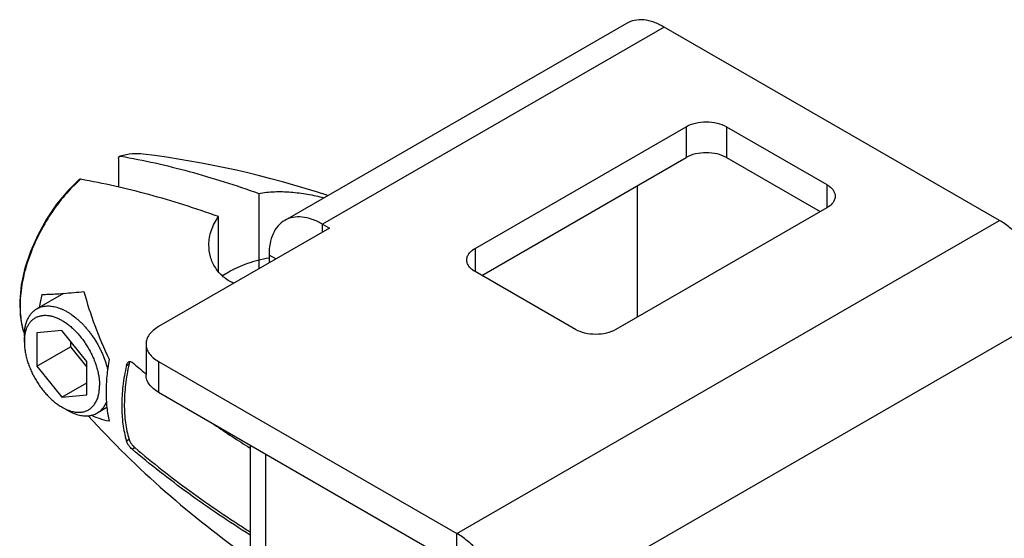
# Model space of a CAD drawing. Units: inches. Extents: x 0.4 to 16.6, y 0.6 to 10.4.
# Drawn here: x 12.5 to 15.2, y 5.4 to 6.8 of the extents above; entities that cross this region are included whole.
import ezdxf

# ---------------------------------------------------------------- set-up
doc = ezdxf.new("R2010")
doc.units = ezdxf.units.IN
doc.header["$LTSCALE"] = 0.935
doc.header["$MEASUREMENT"] = 0
doc.layers.get('0').update_dxf_attribs({"linetype": 'CONTINUOUS'})
doc.layers.add('02___PRT_ALL_AXES', color=7, linetype='CONTINUOUS')
doc.layers.add('AXIS', color=7, linetype='CONTINUOUS')

msp = doc.modelspace()

# ---------------------------------------------------------------- linework, layer by layer
at = {"color": 7, "linetype": 'CONTINUOUS'}
for p, q in [((14.1998, 6.816), (13.2533, 6.2695)), ((14.3045, 6.8056), (13.358, 6.2591)), ((15.2333, 6.2694), (14.3045, 6.8056)), ((13.7806, 6.192), (14.3652, 6.5295)), ((14.3652, 6.5295), (14.3652, 6.444)), ((14.4766, 6.5295), (14.4766, 6.444)), ((14.4766, 6.5295), (14.755, 6.3688)), ((12.7933, 6.4417), (12.7933, 6.3621)), ((12.861, 6.4533), (12.861, 6.4533)), ((13.799, 6.1171), (14.3652, 6.444)), ((14.4766, 6.444), (14.7366, 6.2939)), ((14.2305, 6.0017), (14.2305, 6.3662)), ((14.755, 6.3688), (14.755, 6.3045)), ((13.1813, 6.3443), (13.1813, 6.1353)), ((14.755, 6.3045), (14.1704, 5.967)), ((13.07, 6.127), (13.07, 6.28)), ((13.377, 6.2482), (12.9037, 5.975)), ((13.358, 6.2373), (13.358, 6.2591)), ((13.358, 6.2591), (13.377, 6.2482)), ((13.73, 5.4015), (15.2333, 6.2694)), ((13.7806, 6.192), (13.7806, 6.1277)), ((13.2099, 6.1736), (13.2099, 6.1518)), ((13.2289, 6.1627), (13.2099, 6.1736)), ((14.059, 5.967), (13.7806, 6.1277)), ((13.8781, 5.145), (15.3814, 6.0129)), ((12.6363, 5.9644), (12.567, 5.9582)), ((12.567, 5.9582), (12.567, 5.8658)), ((12.7056, 5.8782), (12.6363, 5.9644)), ((12.567, 5.8658), (12.6599, 5.9195)), ((12.6599, 5.9351), (12.6599, 5.9195)), ((12.6599, 5.9195), (12.7056, 5.8626)), ((12.8691, 5.9268), (12.8691, 5.8413)), ((12.567, 5.8658), (12.6363, 5.7796)), ((12.7056, 5.7858), (12.7056, 5.8782)), ((12.8148, 5.8674), (12.8222, 5.8717)), ((12.8251, 5.8787), (12.8237, 5.8762)), ((12.9037, 5.8786), (12.9037, 5.793)), ((12.9037, 5.8786), (13.73, 5.4015)), ((12.6363, 5.7796), (12.7056, 5.8197)), ((12.6363, 5.7796), (12.7056, 5.7858)), ((12.9037, 5.793), (13.73, 5.316)), ((12.8148, 5.6585), (12.8222, 5.6627)), ((13.1583, 4.9302), (13.1583, 5.6461)), ((12.8305, 5.6353), (12.8379, 5.6397)), ((13.2005, 5.6217), (13.2005, 4.8714)), ((13.73, 5.316), (13.73, 5.4015))]:
    msp.add_line(p, q, dxfattribs=at)
for points in [[(12.861, 6.4533), (12.8508, 6.4542), (12.8234, 6.4531), (12.7968, 6.4478)], [(12.6838, 6.3826), (12.6529, 6.352), (12.6216, 6.3144), (12.5935, 6.273), (12.5691, 6.2289), (12.549, 6.1831), (12.5337, 6.1368), (12.5237, 6.091), (12.5192, 6.047), (12.5205, 6.0058), (12.5274, 5.9687), (12.5327, 5.955)]]:
    msp.add_lwpolyline(points, dxfattribs=at)
for centre, radius, start, end in [((12.9789, 5.9676), 0.41, 166.3855, 171.454), ((12.5085, 7.8894), 1.8269, 274.1399, 275.929), ((14.4862, 7.8326), 2.5628, 229.7553, 230.8499), ((14.8486, 8.3206), 3.1709, 235.6244, 237.7671)]:
    msp.add_arc(centre, radius, start, end, dxfattribs=at)
for points, knots in [([(14.3045, 6.8056), (14.2953, 6.8109), (14.2771, 6.8196), (14.249, 6.8264), (14.2226, 6.8257), (14.2067, 6.82), (14.1998, 6.816)], [0, 0, 0, 0, 0.289798, 0.549047, 0.782226, 1, 1, 1, 1]), ([(14.3652, 6.5295), (14.3731, 6.5341), (14.3915, 6.5407), (14.4209, 6.5439), (14.4503, 6.5407), (14.4687, 6.5341), (14.4766, 6.5295)], [0, 0, 0, 0, 0.237237, 0.499999, 0.762762, 1, 1, 1, 1]), ([(12.7933, 6.4417), (12.7933, 6.4424), (12.7934, 6.4438), (12.7941, 6.4457), (12.7952, 6.4471), (12.7963, 6.4476), (12.7968, 6.4478)], [0, 0, 0, 0, 0.293188, 0.550418, 0.779762, 1, 1, 1, 1]), ([(12.7968, 6.4478), (12.797, 6.4478), (12.7977, 6.448), (12.7984, 6.4479), (12.799, 6.4478)], [0, 0, 0, 0, 0.23831, 1, 1, 1, 1]), ([(12.861, 6.4533), (12.851, 6.4545), (12.83, 6.4547), (12.8094, 6.4507), (12.799, 6.4478)], [0, 0, 0, 0, 0.480594, 1, 1, 1, 1]), ([(12.799, 6.4478), (12.8626, 6.4367), (12.9918, 6.4074), (13.1178, 6.3672), (13.1813, 6.3443)], [0, 0, 0, 0, 0.489212, 1, 1, 1, 1]), ([(14.4766, 6.444), (14.4687, 6.4485), (14.4503, 6.4552), (14.4209, 6.4584), (14.3915, 6.4552), (14.3731, 6.4485), (14.3652, 6.444)], [0, 0, 0, 0, 0.237238, 0.500001, 0.762763, 1, 1, 1, 1]), ([(12.6876, 6.3835), (12.6723, 6.3699), (12.643, 6.3396), (12.6045, 6.2884), (12.5717, 6.2319), (12.546, 6.1727), (12.5283, 6.113), (12.5196, 6.0553), (12.5201, 6.0021), (12.5271, 5.9691), (12.5324, 5.9542)], [0, 0, 0, 0, 0.128559, 0.263445, 0.400916, 0.537011, 0.667873, 0.790106, 0.901189, 1, 1, 1, 1]), ([(12.6876, 6.3835), (12.6869, 6.3837), (12.6855, 6.3837), (12.6843, 6.383), (12.6838, 6.3826)], [0, 0, 0, 0, 0.520681, 1, 1, 1, 1]), ([(13.07, 6.28), (13.0065, 6.3029), (12.8804, 6.3431), (12.7513, 6.3724), (12.6876, 6.3835)], [0, 0, 0, 0, 0.510788, 1, 1, 1, 1]), ([(14.755, 6.3688), (14.7584, 6.3668), (14.7647, 6.3625), (14.7722, 6.3546), (14.7769, 6.3459), (14.778, 6.3396), (14.778, 6.3366)], [0, 0, 0, 0, 0.289702, 0.549087, 0.782216, 1, 1, 1, 1]), ([(13.1813, 6.3443), (13.1956, 6.3471), (13.2253, 6.3502), (13.2706, 6.3489), (13.3166, 6.3428), (13.3471, 6.3362), (13.3622, 6.3325)], [0, 0, 0, 0, 0.238803, 0.488171, 0.743952, 1, 1, 1, 1]), ([(14.778, 6.3366), (14.778, 6.3336), (14.7769, 6.3274), (14.7722, 6.3187), (14.7647, 6.3108), (14.7584, 6.3065), (14.755, 6.3045)], [0, 0, 0, 0, 0.217785, 0.450914, 0.710298, 1, 1, 1, 1]), ([(13.0434, 6.2014), (13.0434, 6.2151), (13.0481, 6.2433), (13.0615, 6.2686), (13.07, 6.28)], [0, 0, 0, 0, 0.491615, 1, 1, 1, 1]), ([(13.358, 6.2591), (13.3488, 6.2645), (13.3306, 6.2732), (13.3025, 6.2799), (13.2761, 6.2793), (13.2602, 6.2735), (13.2533, 6.2695)], [0, 0, 0, 0, 0.289798, 0.549047, 0.782226, 1, 1, 1, 1]), ([(13.2533, 6.2695), (13.2464, 6.2655), (13.2335, 6.2547), (13.2197, 6.2322), (13.2115, 6.2044), (13.2099, 6.1843), (13.2099, 6.1736)], [0, 0, 0, 0, 0.217773, 0.450952, 0.710201, 1, 1, 1, 1]), ([(15.3814, 6.0129), (15.3814, 6.0246), (15.3792, 6.049), (15.3707, 6.0857), (15.357, 6.123), (15.3386, 6.1593), (15.3164, 6.1933), (15.291, 6.2238), (15.2634, 6.2495), (15.2434, 6.2636), (15.2333, 6.2694)], [0, 0, 0, 0, 0.114155, 0.237327, 0.366977, 0.500001, 0.633025, 0.762675, 0.885846, 1, 1, 1, 1]), ([(13.1121, 6.0951), (13.1068, 6.0975), (13.0965, 6.103), (13.0827, 6.1132), (13.0707, 6.1251), (13.0576, 6.1429), (13.0463, 6.1683), (13.0434, 6.1904), (13.0434, 6.2014)], [0, 0, 0, 0, 0.131606, 0.259547, 0.384835, 0.508475, 0.753474, 1, 1, 1, 1]), ([(13.7576, 6.1598), (13.7576, 6.1628), (13.7587, 6.1691), (13.7634, 6.1778), (13.7709, 6.1857), (13.7772, 6.19), (13.7806, 6.192)], [0, 0, 0, 0, 0.217785, 0.450914, 0.710298, 1, 1, 1, 1]), ([(13.7806, 6.1277), (13.7772, 6.1297), (13.7709, 6.134), (13.7634, 6.1419), (13.7587, 6.1506), (13.7576, 6.1568), (13.7576, 6.1598)], [0, 0, 0, 0, 0.289702, 0.549087, 0.782216, 1, 1, 1, 1]), ([(12.5803, 6.0642), (12.5851, 6.0643), (12.6051, 6.065), (12.6252, 6.0661), (12.6404, 6.0672)], [0, 0, 0, 0, 0.238523, 1, 1, 1, 1]), ([(12.6972, 6.0722), (12.7057, 6.0404), (12.7264, 5.9767), (12.7525, 5.9151), (12.7668, 5.8844)], [0, 0, 0, 0, 0.493184, 1, 1, 1, 1]), ([(12.9037, 5.975), (12.8985, 5.972), (12.8891, 5.9655), (12.8779, 5.9537), (12.8708, 5.9406), (12.8691, 5.9313), (12.8691, 5.9268)], [0, 0, 0, 0, 0.289773, 0.549066, 0.782224, 1, 1, 1, 1]), ([(14.1704, 5.967), (14.1625, 5.9624), (14.1441, 5.9557), (14.1147, 5.9525), (14.0853, 5.9557), (14.0669, 5.9624), (14.059, 5.967)], [0, 0, 0, 0, 0.237237, 0.499999, 0.762762, 1, 1, 1, 1]), ([(12.8691, 5.9268), (12.8691, 5.9223), (12.8708, 5.9129), (12.8779, 5.8998), (12.8891, 5.888), (12.8985, 5.8815), (12.9037, 5.8786)], [0, 0, 0, 0, 0.217775, 0.450934, 0.710226, 1, 1, 1, 1]), ([(12.7668, 5.8844), (12.7641, 5.8689), (12.76, 5.8384), (12.7578, 5.7937), (12.7598, 5.7518), (12.764, 5.7251), (12.7668, 5.7125)], [0, 0, 0, 0, 0.273857, 0.532857, 0.775248, 1, 1, 1, 1]), ([(12.8148, 5.8674), (12.8107, 5.8485), (12.8043, 5.8114), (12.8009, 5.7568), (12.8039, 5.7058), (12.8104, 5.6735), (12.8148, 5.6585)], [0, 0, 0, 0, 0.275333, 0.534759, 0.776516, 1, 1, 1, 1]), ([(12.8222, 5.8717), (12.818, 5.8527), (12.8115, 5.8155), (12.8079, 5.7609), (12.811, 5.7099), (12.8177, 5.6777), (12.8222, 5.6627)], [0, 0, 0, 0, 0.275872, 0.535528, 0.777111, 1, 1, 1, 1]), ([(12.8148, 5.8674), (12.8151, 5.8686), (12.8162, 5.8724), (12.8186, 5.8763), (12.8212, 5.8777)], [0, 0, 0, 0, 0.28664, 1, 1, 1, 1]), ([(12.8212, 5.8777), (12.8219, 5.8781), (12.8234, 5.8787), (12.8268, 5.8788), (12.8292, 5.8775), (12.8305, 5.8764)], [0, 0, 0, 0, 0.244331, 0.483151, 1, 1, 1, 1]), ([(12.8237, 5.8762), (12.8236, 5.8759), (12.8229, 5.8744), (12.8225, 5.8729), (12.8222, 5.8717)], [0, 0, 0, 0, 0.241037, 1, 1, 1, 1]), ([(12.9037, 5.793), (12.8985, 5.796), (12.8891, 5.8025), (12.8779, 5.8143), (12.8708, 5.8274), (12.8691, 5.8368), (12.8691, 5.8413)], [0, 0, 0, 0, 0.289774, 0.549066, 0.782225, 1, 1, 1, 1]), ([(12.7668, 5.7125), (12.7578, 5.7145), (12.7407, 5.7192), (12.7243, 5.7259), (12.7168, 5.7296)], [0, 0, 0, 0, 0.52696, 1, 1, 1, 1]), ([(12.8305, 5.6353), (12.8288, 5.6368), (12.8254, 5.6402), (12.821, 5.646), (12.8173, 5.6522), (12.8154, 5.6564), (12.8148, 5.6585)], [0, 0, 0, 0, 0.23593, 0.509043, 0.776045, 1, 1, 1, 1]), ([(12.8222, 5.6627), (12.8228, 5.6607), (12.8247, 5.6565), (12.8284, 5.6503), (12.8329, 5.6445), (12.8362, 5.6411), (12.8379, 5.6397)], [0, 0, 0, 0, 0.223489, 0.490379, 0.763796, 1, 1, 1, 1]), ([(13.1574, 5.3972), (13.0992, 5.4339), (12.9873, 5.5095), (12.8809, 5.5926), (12.8305, 5.6353)], [0, 0, 0, 0, 0.50977, 1, 1, 1, 1]), ([(12.8379, 5.6397), (12.8873, 5.5978), (12.9913, 5.5163), (13.1005, 5.4421), (13.1573, 5.4061)], [0, 0, 0, 0, 0.490367, 1, 1, 1, 1]), ([(13.8781, 5.145), (13.8781, 5.1567), (13.8759, 5.1811), (13.8674, 5.2178), (13.8537, 5.255), (13.8353, 5.2914), (13.8131, 5.3254), (13.7877, 5.3558), (13.7601, 5.3816), (13.7401, 5.3957), (13.73, 5.4015)], [0, 0, 0, 0, 0.114155, 0.237327, 0.366977, 0.500001, 0.633025, 0.762675, 0.885846, 1, 1, 1, 1])]:
    msp.add_open_spline(points, degree=3, knots=knots, dxfattribs=at)
at = {"layer": '02___PRT_ALL_AXES', "color": 7, "linetype": 'CONTINUOUS'}
for p, q in [((13.0986, 6.1263), (13.0986, 6.1263)), ((12.6405, 6.0673), (12.5668, 6.0247)), ((12.5322, 5.9483), (12.5322, 5.9322)), ((12.6503, 5.7437), (12.6363, 5.7518)), ((12.7606, 5.7509), (12.7338, 5.7355))]:
    msp.add_line(p, q, dxfattribs=at)
msp.add_arc((13.2179, 5.9189), 0.2393, 119.9218, 124.757, dxfattribs=at)
for points, knots in [([(13.2095, 6.1653), (13.1993, 6.1635), (13.1841, 6.1601), (13.1643, 6.1545), (13.1455, 6.1483), (13.1275, 6.1411), (13.1105, 6.1329), (13.1025, 6.1286), (13.0986, 6.1263)], [0, 0, 0, 0, 0.265062, 0.394429, 0.521351, 0.766911, 0.885139, 1, 1, 1, 1]), ([(12.5668, 6.0247), (12.5686, 6.0257), (12.5723, 6.0276), (12.5781, 6.0298), (12.5843, 6.0314), (12.5907, 6.0323), (12.5974, 6.0326), (12.6043, 6.0323), (12.6114, 6.0314), (12.6186, 6.0298), (12.626, 6.0276), (12.6335, 6.0248), (12.641, 6.0215), (12.6486, 6.0175), (12.6561, 6.013), (12.6663, 6.0061), (12.6763, 5.9983), (12.6859, 5.9896), (12.693, 5.9826), (12.7, 5.9752), (12.7068, 5.9673), (12.7133, 5.9591), (12.7217, 5.9477), (12.7294, 5.9358), (12.7366, 5.9235), (12.7416, 5.914), (12.7462, 5.9044), (12.7518, 5.8916), (12.7577, 5.8754), (12.7614, 5.8622), (12.763, 5.8557)], [0, 0, 0, 0, 0.021418, 0.043011, 0.064946, 0.087378, 0.110444, 0.13426, 0.158918, 0.184492, 0.211029, 0.238559, 0.267094, 0.296627, 0.327137, 0.358591, 0.424113, 0.458078, 0.492743, 0.528029, 0.563848, 0.600111, 0.636721, 0.710578, 0.747637, 0.784642, 0.821493, 0.85809, 0.930121, 1, 1, 1, 1]), ([(12.5322, 5.9483), (12.5322, 5.9526), (12.5325, 5.9611), (12.5339, 5.9715), (12.5356, 5.9793), (12.5372, 5.9849), (12.539, 5.9902), (12.5411, 5.9952), (12.5434, 6), (12.546, 6.0045), (12.5489, 6.0087), (12.552, 6.0125), (12.5554, 6.0161), (12.5589, 6.0193), (12.5627, 6.0222), (12.5654, 6.0239), (12.5668, 6.0247)], [0, 0, 0, 0, 0.148487, 0.289376, 0.356931, 0.42259, 0.486419, 0.548501, 0.608945, 0.667879, 0.725454, 0.781849, 0.83727, 0.89194, 0.946099, 1, 1, 1, 1]), ([(12.5332, 5.9483), (12.5336, 5.9517), (12.5345, 5.9567), (12.5362, 5.9631), (12.5381, 5.9691), (12.541, 5.976), (12.5448, 5.9824), (12.5481, 5.987), (12.5508, 5.9902), (12.5537, 5.9931), (12.5568, 5.9957), (12.5601, 5.998), (12.5635, 6.0001), (12.5671, 6.0019), (12.5708, 6.0034), (12.5747, 6.0046), (12.5787, 6.0055), (12.5828, 6.0062), (12.5886, 6.0066), (12.596, 6.0064), (12.6036, 6.0052), (12.6098, 6.0037), (12.6162, 6.0018), (12.6226, 5.9993), (12.629, 5.9963), (12.6356, 5.9928), (12.6438, 5.9878), (12.6535, 5.9809), (12.6631, 5.973), (12.6724, 5.9643), (12.6813, 5.9547), (12.6899, 5.9444), (12.6981, 5.9335), (12.7056, 5.922), (12.7126, 5.9101), (12.7189, 5.8979), (12.7245, 5.8855), (12.7293, 5.8729), (12.7333, 5.8603), (12.7365, 5.8478), (12.7388, 5.8356), (12.7402, 5.8236), (12.7405, 5.8158), (12.7405, 5.8119)], [0, 0, 0, 0, 0.028714, 0.042502, 0.055921, 0.081705, 0.106242, 0.118122, 0.129784, 0.141269, 0.152622, 0.163889, 0.175118, 0.186359, 0.19766, 0.209069, 0.220633, 0.232392, 0.244386, 0.269198, 0.295303, 0.308895, 0.32286, 0.351927, 0.367043, 0.38254, 0.414649, 0.448182, 0.483023, 0.519023, 0.556011, 0.593793, 0.632162, 0.670898, 0.709778, 0.748573, 0.787056, 0.825009, 0.862218, 0.898484, 0.933638, 0.967529, 1, 1, 1, 1]), ([(12.5322, 5.9322), (12.5322, 5.9349), (12.5323, 5.9403), (12.5328, 5.9457), (12.5332, 5.9483)], [0, 0, 0, 0, 0.509063, 1, 1, 1, 1]), ([(12.5322, 5.9322), (12.5322, 5.9281), (12.5325, 5.9199), (12.5338, 5.9096), (12.5353, 5.9011), (12.5371, 5.8924), (12.5394, 5.8837), (12.5422, 5.8749), (12.5452, 5.8661), (12.5496, 5.8551), (12.5557, 5.8421), (12.5626, 5.8294), (12.5701, 5.8172), (12.5783, 5.8054), (12.5856, 5.7961), (12.5918, 5.789), (12.5979, 5.7823), (12.6044, 5.7759), (12.611, 5.77), (12.6176, 5.7645), (12.6259, 5.7582), (12.6328, 5.7538), (12.6363, 5.7518)], [0, 0, 0, 0, 0.05582, 0.114179, 0.144222, 0.174791, 0.237354, 0.269274, 0.301555, 0.366998, 0.433285, 0.5, 0.566715, 0.633003, 0.698444, 0.730725, 0.762645, 0.825213, 0.855784, 0.885824, 0.944163, 1, 1, 1, 1]), ([(12.6994, 5.7399), (12.701, 5.7404), (12.7041, 5.7415), (12.7086, 5.7436), (12.7128, 5.7461), (12.7167, 5.749), (12.7204, 5.7524), (12.7238, 5.7561), (12.7269, 5.7603), (12.7307, 5.7664), (12.7339, 5.7731), (12.7363, 5.7803), (12.7384, 5.7882), (12.7397, 5.7965), (12.7404, 5.8052), (12.7405, 5.8096), (12.7405, 5.8119)], [0, 0, 0, 0, 0.055558, 0.110633, 0.165583, 0.220771, 0.276553, 0.333262, 0.391207, 0.450664, 0.574893, 0.640102, 0.707511, 0.84916, 0.923471, 1, 1, 1, 1]), ([(12.7338, 5.7355), (12.7352, 5.7363), (12.7379, 5.738), (12.7418, 5.741), (12.7454, 5.7443), (12.7488, 5.7479), (12.7519, 5.7519), (12.7558, 5.7577), (12.7583, 5.7624), (12.7597, 5.7657)], [0, 0, 0, 0, 0.119199, 0.238991, 0.359959, 0.482652, 0.607583, 0.735219, 1, 1, 1, 1]), ([(12.6363, 5.7518), (12.6387, 5.7504), (12.6435, 5.7478), (12.6484, 5.7456), (12.6508, 5.7446)], [0, 0, 0, 0, 0.509285, 1, 1, 1, 1]), ([(12.6503, 5.7437), (12.6528, 5.7422), (12.658, 5.7395), (12.6682, 5.7347), (12.6786, 5.7311), (12.6888, 5.7288), (12.6962, 5.7278), (12.7033, 5.7275), (12.708, 5.7278), (12.7103, 5.728)], [0, 0, 0, 0, 0.14174, 0.278558, 0.537149, 0.65928, 0.776866, 0.890279, 1, 1, 1, 1]), ([(12.6508, 5.7446), (12.653, 5.7437), (12.6573, 5.742), (12.6638, 5.7401), (12.6701, 5.7387), (12.6764, 5.7378), (12.6824, 5.7375), (12.6883, 5.7377), (12.694, 5.7385), (12.6976, 5.7394), (12.6994, 5.7399)], [0, 0, 0, 0, 0.140758, 0.276465, 0.407268, 0.533403, 0.655225, 0.773199, 0.887895, 1, 1, 1, 1]), ([(12.7103, 5.728), (12.7124, 5.7282), (12.7166, 5.7289), (12.7226, 5.7304), (12.7284, 5.7326), (12.732, 5.7344), (12.7338, 5.7355)], [0, 0, 0, 0, 0.256495, 0.507497, 0.754713, 1, 1, 1, 1])]:
    msp.add_open_spline(points, degree=3, knots=knots, dxfattribs=at)
at = {"layer": 'AXIS', "color": 7, "linetype": 'CONTINUOUS'}
for centre, radius, start, end in [((12.5353, 3.8047), 2.6686, 71.7183, 82.9886), ((14.7269, 7.569), 2.7318, 222.3852, 234.9339)]:
    msp.add_arc(centre, radius, start, end, dxfattribs=at)

doc.saveas('drawing.dxf')
